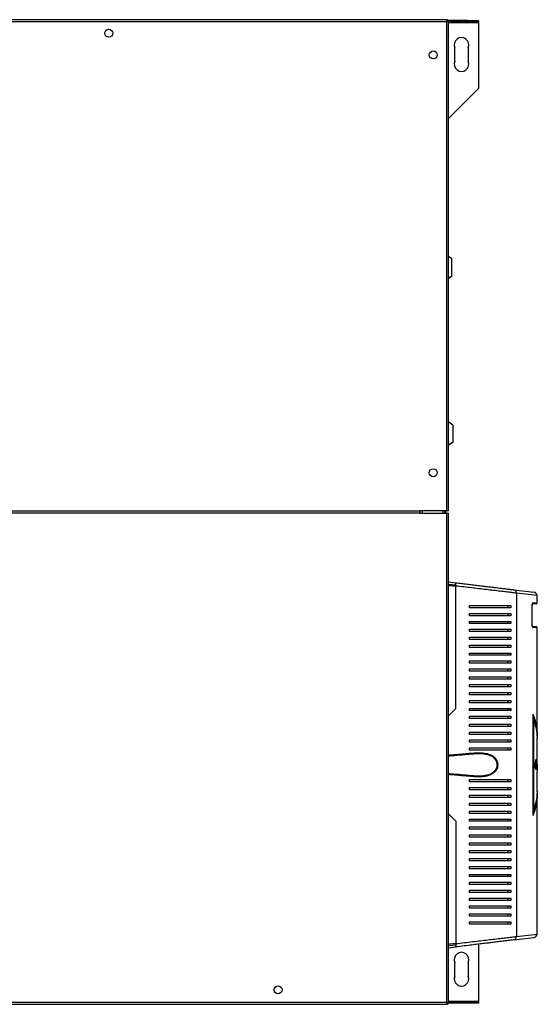
# Model space of a CAD drawing. Units: millimetres. Extents: x 308 to 4631, y 355 to 2739.
# Drawn here: x 767 to 1225, y 1066 to 1938 of the extents above; entities that cross this region are included whole.
import ezdxf

# ---------------------------------------------------------------- set-up
doc = ezdxf.new("R2010")
doc.units = ezdxf.units.MM

msp = doc.modelspace()

# ---------------------------------------------------------------- linework, layer by layer
at = {"color": 7, "linetype": 'Continuous', "lineweight": 25}
for p, q in [((1145.8, 1937.74), (545.72, 1937.74)), ((546.51, 1936.14), (1145.01, 1936.14)), ((1145.01, 1936.14), (1145.01, 1502.94)), ((1145.8, 1936.94), (1145.8, 1937.74)), ((1163.26, 1936.94), (1145.8, 1936.94)), ((1145.81, 1936.93), (1146.61, 1936.93)), ((1146.61, 1502.94), (1146.61, 1936.93)), ((1146.61, 1935.94), (1163.26, 1935.94)), ((1147.76, 1935.75), (1146.61, 1935.75)), ((1147.76, 1935.94), (1147.76, 1935.75)), ((1148.76, 1935.75), (1148.76, 1935.94)), ((1158.76, 1935.75), (1148.76, 1935.75)), ((1158.76, 1935.94), (1158.76, 1935.75)), ((1159.76, 1935.75), (1159.76, 1935.94)), ((1169.76, 1935.75), (1159.76, 1935.75)), ((1163.26, 1935.94), (1163.26, 1936.94)), ((1163.26, 1936.94), (1173.26, 1936.94)), ((1173.26, 1935.94), (1163.26, 1935.94)), ((1169.76, 1935.94), (1169.76, 1935.75)), ((1173.26, 1936.94), (1173.26, 1935.94)), ((1173.26, 1935.14), (1173.26, 1935.94)), ((1173.26, 1935.14), (1173.26, 1876.94)), ((1152.26, 1900.94), (1152.26, 1912.94)), ((1164.26, 1912.94), (1164.26, 1900.94)), ((1173.26, 1876.94), (1146.61, 1850.29)), ((1149.66, 1725.87), (1146.61, 1728.03)), ((1149.66, 1711.07), (1149.66, 1725.87)), ((1146.61, 1708.92), (1149.66, 1711.07)), ((1149.66, 1710.51), (1146.61, 1708.35)), ((1149.66, 1711.07), (1149.66, 1710.51)), ((1146.61, 1581.23), (1146.93, 1581.23)), ((1150.46, 1578.73), (1146.93, 1581.23)), ((1150.46, 1578.73), (1150.46, 1563.93)), ((1146.93, 1561.43), (1146.61, 1561.43)), ((1146.93, 1560.87), (1146.61, 1560.87)), ((1146.93, 1561.43), (1150.46, 1563.93)), ((1150.46, 1563.37), (1146.93, 1560.87)), ((1146.93, 1560.87), (1146.93, 1561.43)), ((1150.46, 1563.93), (1150.46, 1563.37)), ((570.31, 1502.94), (1121.21, 1502.94)), ((1121.21, 1500.69), (570.31, 1500.69)), ((1145.01, 1502.94), (1121.21, 1502.94)), ((1121.21, 1502.94), (1121.21, 1501.82)), ((1121.21, 1501.82), (1121.21, 1500.69)), ((1121.21, 1500.69), (1145.01, 1500.69)), ((1123.46, 1502.94), (1123.46, 1500.69)), ((1143.26, 1502.94), (1143.26, 1500.69)), ((1144.26, 1502.94), (1144.26, 1500.69)), ((1146.61, 1502.94), (1145.01, 1502.94)), ((1145.01, 1500.69), (1146.61, 1500.69)), ((1145.01, 1500.69), (1145.01, 1067.49)), ((1146.61, 1066.7), (1146.61, 1500.69)), ((1146.61, 1440.03), (1153.26, 1439.22)), ((1146.61, 1438.02), (1153.26, 1437.21)), ((1153.26, 1327.94), (1153.26, 1436.25)), ((1204.6, 1432.96), (1222.62, 1430.76)), ((1206.85, 1429.98), (1206.85, 1125.9)), ((1225.26, 1421.44), (1225.26, 1427.78)), ((1165.26, 1416.94), (1165.26, 1418.94)), ((1199.26, 1418.94), (1199.26, 1416.94)), ((1201.84, 1418.94), (1201.84, 1416.94)), ((1220.91, 1401.44), (1220.91, 1419.44)), ((1220.94, 1401.44), (1220.94, 1419.44)), ((1224.26, 1420.44), (1221.09, 1420.44)), ((1165.26, 1409.94), (1165.26, 1411.94)), ((1165.26, 1402.94), (1165.26, 1404.94)), ((1199.26, 1411.94), (1199.26, 1409.94)), ((1199.26, 1404.94), (1199.26, 1402.94)), ((1201.84, 1411.94), (1201.84, 1409.94)), ((1201.84, 1404.94), (1201.84, 1402.94)), ((1165.26, 1395.94), (1165.26, 1397.94)), ((1199.26, 1397.94), (1199.26, 1395.94)), ((1201.84, 1397.94), (1201.84, 1395.94)), ((1221.14, 1400.44), (1224.26, 1400.44)), ((1225.26, 1304.14), (1225.26, 1399.44)), ((1165.26, 1388.94), (1165.26, 1390.94)), ((1199.26, 1390.94), (1199.26, 1388.94)), ((1201.84, 1390.94), (1201.84, 1388.94)), ((1165.26, 1381.94), (1165.26, 1383.94)), ((1199.26, 1383.94), (1199.26, 1381.94)), ((1201.84, 1383.94), (1201.84, 1381.94)), ((1165.26, 1374.94), (1165.26, 1376.94)), ((1165.26, 1367.94), (1165.26, 1369.94)), ((1199.26, 1376.94), (1199.26, 1374.94)), ((1199.26, 1369.94), (1199.26, 1367.94)), ((1201.84, 1376.94), (1201.84, 1374.94)), ((1201.84, 1369.94), (1201.84, 1367.94)), ((1165.26, 1360.94), (1165.26, 1362.94)), ((1199.26, 1362.94), (1199.26, 1360.94)), ((1201.84, 1362.94), (1201.84, 1360.94)), ((1165.26, 1353.94), (1165.26, 1355.94)), ((1199.26, 1355.94), (1199.26, 1353.94)), ((1201.84, 1355.94), (1201.84, 1353.94)), ((1165.26, 1346.94), (1165.26, 1348.94)), ((1199.26, 1348.94), (1199.26, 1346.94)), ((1201.84, 1348.94), (1201.84, 1346.94)), ((1165.26, 1339.94), (1165.26, 1341.94)), ((1165.26, 1332.94), (1165.26, 1334.94)), ((1199.26, 1341.94), (1199.26, 1339.94)), ((1199.26, 1334.94), (1199.26, 1332.94)), ((1201.84, 1341.94), (1201.84, 1339.94)), ((1201.84, 1334.94), (1201.84, 1332.94)), ((1153.26, 1327.94), (1146.61, 1321.29)), ((1165.26, 1325.94), (1165.26, 1327.94)), ((1199.26, 1327.94), (1199.26, 1325.94)), ((1201.84, 1327.94), (1201.84, 1325.94)), ((1165.26, 1318.94), (1165.26, 1320.94)), ((1199.26, 1320.94), (1199.26, 1318.94)), ((1201.84, 1320.94), (1201.84, 1318.94)), ((1221.44, 1322.94), (1221.44, 1232.94)), ((1222.12, 1317.74), (1221.44, 1317.74)), ((1222.12, 1317.74), (1222.12, 1238.14)), ((1165.26, 1311.94), (1165.26, 1313.94)), ((1199.26, 1313.94), (1199.26, 1311.94)), ((1201.84, 1313.94), (1201.84, 1311.94)), ((1165.26, 1304.94), (1165.26, 1306.94)), ((1165.26, 1297.94), (1165.26, 1299.94)), ((1199.26, 1306.94), (1199.26, 1304.94)), ((1199.26, 1299.94), (1199.26, 1297.94)), ((1201.84, 1306.94), (1201.84, 1304.94)), ((1201.84, 1299.94), (1201.84, 1297.94)), ((1225.26, 1284.26), (1225.26, 1300.67)), ((1165.26, 1290.94), (1165.26, 1292.94)), ((1199.26, 1292.94), (1199.26, 1290.94)), ((1201.84, 1292.94), (1201.84, 1290.94)), ((1223.07, 1276.36), (1224.33, 1282.96)), ((1224.33, 1282.96), (1224.33, 1279.78)), ((1224.94, 1281.7), (1225.03, 1278.39)), ((1224.5, 1273.39), (1223.07, 1276.36)), ((1223.41, 1276.09), (1223.43, 1275.61)), ((1224.41, 1276.09), (1223.41, 1276.09)), ((1224.33, 1279.78), (1223.72, 1279.78)), ((1224.26, 1278.39), (1224.26, 1279.78)), ((1225.26, 1278.39), (1224.26, 1278.39)), ((1224.41, 1276.09), (1224.5, 1273.39)), ((1225.26, 1278.39), (1225.11, 1265.75)), ((1165.26, 1262.94), (1165.26, 1264.94)), ((1199.26, 1264.94), (1199.26, 1262.94)), ((1201.84, 1264.94), (1201.84, 1262.94)), ((1225.26, 1255.21), (1225.26, 1267.66)), ((1165.26, 1255.94), (1165.26, 1257.94)), ((1199.26, 1257.94), (1199.26, 1255.94)), ((1201.84, 1257.94), (1201.84, 1255.94)), ((1165.26, 1248.94), (1165.26, 1250.94)), ((1199.26, 1250.94), (1199.26, 1248.94)), ((1201.84, 1250.94), (1201.84, 1248.94)), ((1225.26, 1128.1), (1225.26, 1251.74)), ((1165.26, 1241.94), (1165.26, 1243.94)), ((1199.26, 1243.94), (1199.26, 1241.94)), ((1201.84, 1243.94), (1201.84, 1241.94)), ((1222.12, 1238.14), (1221.44, 1238.14)), ((1153.26, 1227.94), (1146.61, 1234.59)), ((1165.26, 1234.94), (1165.26, 1236.94)), ((1165.26, 1227.94), (1165.26, 1229.94)), ((1199.26, 1236.94), (1199.26, 1234.94)), ((1199.26, 1229.94), (1199.26, 1227.94)), ((1201.84, 1236.94), (1201.84, 1234.94)), ((1201.84, 1229.94), (1201.84, 1227.94)), ((1153.26, 1227.94), (1153.26, 1119.64)), ((1165.26, 1220.94), (1165.26, 1222.94)), ((1199.26, 1222.94), (1199.26, 1220.94)), ((1201.84, 1222.94), (1201.84, 1220.94)), ((1165.26, 1213.94), (1165.26, 1215.94)), ((1199.26, 1215.94), (1199.26, 1213.94)), ((1201.84, 1215.94), (1201.84, 1213.94)), ((1165.26, 1206.94), (1165.26, 1208.94)), ((1199.26, 1208.94), (1199.26, 1206.94)), ((1201.84, 1208.94), (1201.84, 1206.94)), ((1165.26, 1199.94), (1165.26, 1201.94)), ((1165.26, 1192.94), (1165.26, 1194.94)), ((1199.26, 1201.94), (1199.26, 1199.94)), ((1199.26, 1194.94), (1199.26, 1192.94)), ((1201.84, 1201.94), (1201.84, 1199.94)), ((1201.84, 1194.94), (1201.84, 1192.94)), ((1165.26, 1185.94), (1165.26, 1187.94)), ((1199.26, 1187.94), (1199.26, 1185.94)), ((1201.84, 1187.94), (1201.84, 1185.94)), ((1165.26, 1178.94), (1165.26, 1180.94)), ((1199.26, 1180.94), (1199.26, 1178.94)), ((1201.84, 1180.94), (1201.84, 1178.94)), ((1165.26, 1171.94), (1165.26, 1173.94)), ((1199.26, 1173.94), (1199.26, 1171.94)), ((1201.84, 1173.94), (1201.84, 1171.94)), ((1165.26, 1164.94), (1165.26, 1166.94)), ((1165.26, 1157.94), (1165.26, 1159.94)), ((1199.26, 1166.94), (1199.26, 1164.94)), ((1199.26, 1159.94), (1199.26, 1157.94)), ((1201.84, 1166.94), (1201.84, 1164.94)), ((1201.84, 1159.94), (1201.84, 1157.94)), ((1165.26, 1150.94), (1165.26, 1152.94)), ((1199.26, 1152.94), (1199.26, 1150.94)), ((1201.84, 1152.94), (1201.84, 1150.94)), ((1165.26, 1143.94), (1165.26, 1145.94)), ((1199.26, 1145.94), (1199.26, 1143.94)), ((1201.84, 1145.94), (1201.84, 1143.94)), ((1165.26, 1136.94), (1165.26, 1138.94)), ((1199.26, 1138.94), (1199.26, 1136.94)), ((1201.84, 1138.94), (1201.84, 1136.94)), ((1204.6, 1122.92), (1222.62, 1125.12)), ((1146.61, 1117.86), (1153.26, 1118.68)), ((1146.61, 1115.85), (1153.26, 1116.66)), ((1173.26, 1119.1), (1173.26, 1068.74)), ((1152.26, 1090.94), (1152.26, 1102.94)), ((1164.26, 1102.94), (1164.26, 1090.94)), ((545.72, 1065.89), (1145.8, 1065.89)), ((1145.01, 1067.49), (546.51, 1067.49)), ((1145.72, 1066.94), (1145.4, 1066.94)), ((1145.8, 1066.69), (1145.8, 1065.89)), ((1145.81, 1066.7), (1146.61, 1066.7)), ((1146.61, 1068.13), (1147.76, 1068.13)), ((1163.26, 1067.94), (1146.61, 1067.94)), ((1163.26, 1066.94), (1146.61, 1066.94)), ((1147.76, 1068.13), (1147.76, 1067.94)), ((1148.76, 1068.13), (1158.76, 1068.13)), ((1148.76, 1067.94), (1148.76, 1068.13)), ((1158.76, 1068.13), (1158.76, 1067.94)), ((1159.76, 1068.13), (1169.76, 1068.13)), ((1159.76, 1067.94), (1159.76, 1068.13)), ((1163.26, 1066.94), (1163.26, 1067.94)), ((1163.26, 1067.94), (1173.26, 1067.94)), ((1173.26, 1066.94), (1163.26, 1066.94)), ((1169.76, 1068.13), (1169.76, 1067.94)), ((1173.26, 1067.94), (1173.26, 1068.74)), ((1173.26, 1067.94), (1173.26, 1066.94))]:
    msp.add_line(p, q, dxfattribs=at)
at = {"color": 8, "linetype": 'Continuous', "lineweight": 25}
for p, q in [((1146.61, 1935.14), (1173.26, 1935.14)), ((1141.66, 1502.94), (1141.66, 1500.69)), ((1225.26, 1427.78), (1206.85, 1429.98)), ((1221.4, 1421.44), (1225.26, 1421.44)), ((1220.94, 1419.44), (1220.91, 1419.44)), ((1220.94, 1401.44), (1220.91, 1401.44)), ((1225.26, 1399.44), (1221.4, 1399.44)), ((1206.85, 1125.9), (1225.26, 1128.1)), ((1146.61, 1068.74), (1173.26, 1068.74))]:
    msp.add_line(p, q, dxfattribs=at)
at = {"color": 7, "linetype": 'Continuous', "lineweight": 25, "flags": 128}
for points in [[(1167.73, 1287.41), (1167.79, 1287.43), (1167.85, 1287.49), (1167.9, 1287.58), (1167.94, 1287.71), (1167.97, 1287.86), (1167.98, 1288.03), (1167.99, 1288.21), (1167.98, 1288.4)], [(1167.73, 1268.48), (1167.79, 1268.45), (1167.85, 1268.39), (1167.9, 1268.3), (1167.94, 1268.17), (1167.97, 1268.02), (1167.98, 1267.85), (1167.99, 1267.67), (1167.98, 1267.48)]]:
    msp.add_lwpolyline(points, dxfattribs=at)
at = {"color": 7, "linetype": 'Continuous', "lineweight": 25}
for centre in [(845.76, 1925.74), (1133.26, 1906.54), (1133.26, 1536.54), (995.76, 1078.74)]:
    msp.add_circle(centre, 3.5, dxfattribs=at)
for centre, radius, start, end in [((1158.26, 1915.44), 6.5, 337.38014, 202.61986), ((1158.26, 1898.44), 6.5, 157.38014, 22.61986), ((1222.26, 1427.78), 3, 0.34408, 83.04704), ((1224.26, 1421.44), 1, 270, 0), ((1224.26, 1399.44), 1, 0, 90), ((1222.26, 1128.1), 3, 276.95296, 359.5317), ((1158.26, 1105.44), 6.5, 337.38014, 202.61986), ((1158.26, 1088.44), 6.5, 157.38014, 22.61986)]:
    msp.add_arc(centre, radius, start, end, dxfattribs=at)
at = {"color": 8, "linetype": 'Continuous', "lineweight": 25}
for centre, start, end in [((1220.39, 1421.44), 313.21152, 0.21284), ((1220.39, 1399.44), 359.82158, 46.35033)]:
    msp.add_arc(centre, 1.01, start, end, dxfattribs=at)
at = {"color": 7, "linetype": 'Continuous', "lineweight": 25}
for points, knots in [([(1145.8, 1937.74), (1145.74, 1937.72), (1145.62, 1937.68), (1145.45, 1937.38), (1145.27, 1936.94), (1145.12, 1936.49), (1145.04, 1936.22), (1145.01, 1936.14)], [0, 0, 0, 0, 0.225082, 0.450204, 0.675326, 0.900447, 1, 1, 1, 1]), ([(1145.8, 1936.94), (1145.73, 1936.93), (1145.59, 1936.9), (1145.38, 1936.69), (1145.19, 1936.43), (1145.07, 1936.23), (1145.01, 1936.14)], [0, 0, 0, 0, 0.275348, 0.529406, 0.783407, 1, 1, 1, 1]), ([(1145.01, 1936.14), (1145.2, 1936.2), (1145.58, 1936.32), (1146.07, 1936.5), (1146.44, 1936.67), (1146.59, 1936.82), (1146.61, 1936.9), (1146.61, 1936.93)], [0, 0, 0, 0, 0.225082, 0.450204, 0.675326, 0.900447, 1, 1, 1, 1]), ([(1145.01, 1936.14), (1145.13, 1936.21), (1145.35, 1936.35), (1145.62, 1936.56), (1145.78, 1936.75), (1145.8, 1936.87), (1145.81, 1936.93)], [0, 0, 0, 0, 0.275348, 0.529406, 0.783407, 1, 1, 1, 1]), ([(1153.26, 1439.22), (1154.93, 1439.02), (1158.27, 1438.61), (1163.21, 1438.01), (1168.1, 1437.41), (1172.92, 1436.82), (1177.62, 1436.25), (1182.2, 1435.69), (1186.61, 1435.15), (1190.81, 1434.64), (1194.73, 1434.16), (1198.37, 1433.72), (1201.75, 1433.31), (1203.65, 1433.08), (1204.6, 1432.96)], [0, 0, 0, 0, 0.079938, 0.160378, 0.24222, 0.324479, 0.40754, 0.490991, 0.575664, 0.660765, 0.744121, 0.827969, 0.913604, 1, 1, 1, 1]), ([(1153.26, 1436.25), (1153.26, 1436.58), (1153.26, 1437.25), (1153.26, 1438.15), (1153.26, 1438.82), (1153.26, 1439.17), (1153.26, 1439.21), (1153.26, 1439.22)], [0, 0, 0, 0, 0.2152973, 0.4306692, 0.6444068, 0.8575018, 1, 1, 1, 1]), ([(1206.85, 1429.98), (1206.85, 1429.98), (1205.61, 1430.12), (1202.83, 1430.45), (1197.93, 1431.02), (1192.49, 1431.65), (1186.61, 1432.34), (1180.37, 1433.07), (1173.87, 1433.84), (1167.16, 1434.62), (1160.31, 1435.43), (1155.61, 1435.97), (1153.26, 1436.25)], [0, 0, 0, 0, 0.000001, 0.113307, 0.227105, 0.340617, 0.452132, 0.563898, 0.675429, 0.783578, 0.891949, 1, 1, 1, 1]), ([(1221.4, 1421.44), (1221.36, 1421.43), (1221.27, 1421.4), (1221.13, 1421.14), (1221.01, 1420.69), (1220.92, 1420.1), (1220.91, 1419.66), (1220.91, 1419.44)], [0, 0, 0, 0, 0.161976, 0.378134, 0.587737, 0.79397, 1, 1, 1, 1]), ([(1165.26, 1418.94), (1167.38, 1418.94), (1171.63, 1418.94), (1177.78, 1418.94), (1183.74, 1418.94), (1189.89, 1418.94), (1196.12, 1418.94), (1199.93, 1418.94), (1201.84, 1418.94)], [0, 0, 0, 0, 0.150122, 0.300259, 0.455069, 0.609874, 0.803524, 1, 1, 1, 1]), ([(1201.84, 1416.94), (1200.39, 1416.94), (1197.5, 1416.94), (1192.48, 1416.94), (1187.04, 1416.94), (1180.7, 1416.94), (1173.48, 1416.94), (1168.01, 1416.94), (1165.26, 1416.94)], [0, 0, 0, 0, 0.150289, 0.300617, 0.456334, 0.612064, 0.804838, 1, 1, 1, 1]), ([(1220.94, 1419.44), (1220.94, 1419.46), (1220.93, 1419.66), (1220.96, 1420.03), (1221.01, 1420.45), (1221.07, 1420.69), (1221.11, 1420.79), (1221.11, 1420.78), (1221.11, 1420.78)], [0, 0, 0, 0, 0.030045, 0.314322, 0.57003, 0.786439, 0.946234, 1, 1, 1, 1]), ([(1165.26, 1411.94), (1167.38, 1411.94), (1171.63, 1411.94), (1177.78, 1411.94), (1183.74, 1411.94), (1189.89, 1411.94), (1196.12, 1411.94), (1199.93, 1411.94), (1201.84, 1411.94)], [0, 0, 0, 0, 0.150122, 0.300259, 0.455069, 0.609874, 0.803524, 1, 1, 1, 1]), ([(1201.84, 1409.94), (1200.39, 1409.94), (1197.5, 1409.94), (1192.48, 1409.94), (1187.04, 1409.94), (1180.7, 1409.94), (1173.48, 1409.94), (1168.01, 1409.94), (1165.26, 1409.94)], [0, 0, 0, 0, 0.150289, 0.300617, 0.456334, 0.612064, 0.804838, 1, 1, 1, 1]), ([(1165.26, 1404.94), (1167.38, 1404.94), (1171.63, 1404.94), (1177.78, 1404.94), (1183.74, 1404.94), (1189.89, 1404.94), (1196.12, 1404.94), (1199.93, 1404.94), (1201.84, 1404.94)], [0, 0, 0, 0, 0.150122, 0.300259, 0.455069, 0.609874, 0.803524, 1, 1, 1, 1]), ([(1201.84, 1402.94), (1200.39, 1402.94), (1197.5, 1402.94), (1192.48, 1402.94), (1187.04, 1402.94), (1180.7, 1402.94), (1173.48, 1402.94), (1168.01, 1402.94), (1165.26, 1402.94)], [0, 0, 0, 0, 0.150289, 0.300617, 0.456334, 0.612064, 0.804838, 1, 1, 1, 1]), ([(1165.26, 1397.94), (1167.38, 1397.94), (1171.63, 1397.94), (1177.78, 1397.94), (1183.74, 1397.94), (1189.89, 1397.94), (1196.12, 1397.94), (1199.93, 1397.94), (1201.84, 1397.94)], [0, 0, 0, 0, 0.150122, 0.300259, 0.455069, 0.609874, 0.803524, 1, 1, 1, 1]), ([(1201.84, 1395.94), (1200.39, 1395.94), (1197.5, 1395.94), (1192.48, 1395.94), (1187.04, 1395.94), (1180.7, 1395.94), (1173.48, 1395.94), (1168.01, 1395.94), (1165.26, 1395.94)], [0, 0, 0, 0, 0.150289, 0.300617, 0.456334, 0.612064, 0.804838, 1, 1, 1, 1]), ([(1220.91, 1401.44), (1220.91, 1401.31), (1220.91, 1400.96), (1220.97, 1400.4), (1221.08, 1399.87), (1221.24, 1399.51), (1221.35, 1399.46), (1221.4, 1399.44)], [0, 0, 0, 0, 0.1202563, 0.3335129, 0.5534424, 0.7765991, 1, 1, 1, 1]), ([(1221.11, 1400.1), (1221.11, 1400.1), (1221.11, 1400.09), (1221.08, 1400.15), (1221.04, 1400.31), (1220.98, 1400.62), (1220.94, 1401.02), (1220.94, 1401.32), (1220.94, 1401.44)], [0, 0, 0, 0, 0.040723, 0.164497, 0.335774, 0.546609, 0.8079, 1, 1, 1, 1]), ([(1165.26, 1390.94), (1167.38, 1390.94), (1171.63, 1390.94), (1177.78, 1390.94), (1183.74, 1390.94), (1189.89, 1390.94), (1196.12, 1390.94), (1199.93, 1390.94), (1201.84, 1390.94)], [0, 0, 0, 0, 0.150122, 0.300259, 0.455069, 0.609874, 0.803524, 1, 1, 1, 1]), ([(1201.84, 1388.94), (1200.39, 1388.94), (1197.5, 1388.94), (1192.48, 1388.94), (1187.04, 1388.94), (1180.7, 1388.94), (1173.48, 1388.94), (1168.01, 1388.94), (1165.26, 1388.94)], [0, 0, 0, 0, 0.150289, 0.3006168, 0.4563343, 0.6120639, 0.8048383, 1, 1, 1, 1]), ([(1165.26, 1383.94), (1167.38, 1383.94), (1171.63, 1383.94), (1177.78, 1383.94), (1183.74, 1383.94), (1189.89, 1383.94), (1196.12, 1383.94), (1199.93, 1383.94), (1201.84, 1383.94)], [0, 0, 0, 0, 0.150122, 0.300259, 0.455069, 0.609874, 0.803524, 1, 1, 1, 1]), ([(1201.84, 1381.94), (1200.39, 1381.94), (1197.5, 1381.94), (1192.48, 1381.94), (1187.04, 1381.94), (1180.7, 1381.94), (1173.48, 1381.94), (1168.01, 1381.94), (1165.26, 1381.94)], [0, 0, 0, 0, 0.150289, 0.300617, 0.456334, 0.612064, 0.804838, 1, 1, 1, 1]), ([(1165.26, 1376.94), (1167.38, 1376.94), (1171.63, 1376.94), (1177.78, 1376.94), (1183.74, 1376.94), (1189.89, 1376.94), (1196.12, 1376.94), (1199.93, 1376.94), (1201.84, 1376.94)], [0, 0, 0, 0, 0.150122, 0.300259, 0.455069, 0.609874, 0.803524, 1, 1, 1, 1]), ([(1201.84, 1374.94), (1200.39, 1374.94), (1197.5, 1374.94), (1192.48, 1374.94), (1187.04, 1374.94), (1180.7, 1374.94), (1173.48, 1374.94), (1168.01, 1374.94), (1165.26, 1374.94)], [0, 0, 0, 0, 0.150289, 0.300617, 0.456334, 0.612064, 0.804838, 1, 1, 1, 1]), ([(1165.26, 1369.94), (1167.38, 1369.94), (1171.63, 1369.94), (1177.78, 1369.94), (1183.74, 1369.94), (1189.89, 1369.94), (1196.12, 1369.94), (1199.93, 1369.94), (1201.84, 1369.94)], [0, 0, 0, 0, 0.150122, 0.300259, 0.455069, 0.609874, 0.803524, 1, 1, 1, 1]), ([(1201.84, 1367.94), (1200.39, 1367.94), (1197.5, 1367.94), (1192.48, 1367.94), (1187.04, 1367.94), (1180.7, 1367.94), (1173.48, 1367.94), (1168.01, 1367.94), (1165.26, 1367.94)], [0, 0, 0, 0, 0.150289, 0.300617, 0.456334, 0.612064, 0.804838, 1, 1, 1, 1]), ([(1165.26, 1362.94), (1167.38, 1362.94), (1171.63, 1362.94), (1177.78, 1362.94), (1183.74, 1362.94), (1189.89, 1362.94), (1196.12, 1362.94), (1199.93, 1362.94), (1201.84, 1362.94)], [0, 0, 0, 0, 0.150122, 0.300259, 0.455069, 0.609874, 0.803524, 1, 1, 1, 1]), ([(1201.84, 1360.94), (1200.39, 1360.94), (1197.5, 1360.94), (1192.48, 1360.94), (1187.04, 1360.94), (1180.7, 1360.94), (1173.48, 1360.94), (1168.01, 1360.94), (1165.26, 1360.94)], [0, 0, 0, 0, 0.150289, 0.3006168, 0.4563343, 0.6120639, 0.8048383, 1, 1, 1, 1]), ([(1165.26, 1355.94), (1167.38, 1355.94), (1171.63, 1355.94), (1177.78, 1355.94), (1183.74, 1355.94), (1189.89, 1355.94), (1196.12, 1355.94), (1199.93, 1355.94), (1201.84, 1355.94)], [0, 0, 0, 0, 0.150122, 0.300259, 0.455069, 0.609874, 0.803524, 1, 1, 1, 1]), ([(1201.84, 1353.94), (1200.39, 1353.94), (1197.5, 1353.94), (1192.48, 1353.94), (1187.04, 1353.94), (1180.7, 1353.94), (1173.48, 1353.94), (1168.01, 1353.94), (1165.26, 1353.94)], [0, 0, 0, 0, 0.150289, 0.300617, 0.456334, 0.612064, 0.804838, 1, 1, 1, 1]), ([(1165.26, 1348.94), (1167.38, 1348.94), (1171.63, 1348.94), (1177.78, 1348.94), (1183.74, 1348.94), (1189.89, 1348.94), (1196.12, 1348.94), (1199.93, 1348.94), (1201.84, 1348.94)], [0, 0, 0, 0, 0.150122, 0.300259, 0.455069, 0.609874, 0.803524, 1, 1, 1, 1]), ([(1201.84, 1346.94), (1200.39, 1346.94), (1197.5, 1346.94), (1192.48, 1346.94), (1187.04, 1346.94), (1180.7, 1346.94), (1173.48, 1346.94), (1168.01, 1346.94), (1165.26, 1346.94)], [0, 0, 0, 0, 0.150289, 0.300617, 0.456334, 0.612064, 0.804838, 1, 1, 1, 1]), ([(1165.26, 1341.94), (1167.38, 1341.94), (1171.63, 1341.94), (1177.78, 1341.94), (1183.74, 1341.94), (1189.89, 1341.94), (1196.12, 1341.94), (1199.93, 1341.94), (1201.84, 1341.94)], [0, 0, 0, 0, 0.150122, 0.300259, 0.455069, 0.609874, 0.803524, 1, 1, 1, 1]), ([(1201.84, 1339.94), (1200.39, 1339.94), (1197.5, 1339.94), (1192.48, 1339.94), (1187.04, 1339.94), (1180.7, 1339.94), (1173.48, 1339.94), (1168.01, 1339.94), (1165.26, 1339.94)], [0, 0, 0, 0, 0.150289, 0.300617, 0.456334, 0.612064, 0.804838, 1, 1, 1, 1]), ([(1165.26, 1334.94), (1167.38, 1334.94), (1171.63, 1334.94), (1177.78, 1334.94), (1183.74, 1334.94), (1189.89, 1334.94), (1196.12, 1334.94), (1199.93, 1334.94), (1201.84, 1334.94)], [0, 0, 0, 0, 0.150122, 0.300259, 0.455069, 0.609874, 0.803524, 1, 1, 1, 1]), ([(1201.84, 1332.94), (1200.39, 1332.94), (1197.5, 1332.94), (1192.48, 1332.94), (1187.04, 1332.94), (1180.7, 1332.94), (1173.48, 1332.94), (1168.01, 1332.94), (1165.26, 1332.94)], [0, 0, 0, 0, 0.150289, 0.3006168, 0.4563343, 0.6120639, 0.8048383, 1, 1, 1, 1]), ([(1165.26, 1327.94), (1167.38, 1327.94), (1171.63, 1327.94), (1177.78, 1327.94), (1183.74, 1327.94), (1189.89, 1327.94), (1196.12, 1327.94), (1199.93, 1327.94), (1201.84, 1327.94)], [0, 0, 0, 0, 0.150122, 0.300259, 0.455069, 0.609874, 0.803524, 1, 1, 1, 1]), ([(1201.84, 1325.94), (1200.39, 1325.94), (1197.5, 1325.94), (1192.48, 1325.94), (1187.04, 1325.94), (1180.7, 1325.94), (1173.48, 1325.94), (1168.01, 1325.94), (1165.26, 1325.94)], [0, 0, 0, 0, 0.150289, 0.300617, 0.456334, 0.612064, 0.804838, 1, 1, 1, 1]), ([(1165.26, 1320.94), (1167.38, 1320.94), (1171.63, 1320.94), (1177.78, 1320.94), (1183.74, 1320.94), (1189.89, 1320.94), (1196.12, 1320.94), (1199.93, 1320.94), (1201.84, 1320.94)], [0, 0, 0, 0, 0.150122, 0.300259, 0.455069, 0.609874, 0.803524, 1, 1, 1, 1]), ([(1201.84, 1318.94), (1200.39, 1318.94), (1197.5, 1318.94), (1192.48, 1318.94), (1187.04, 1318.94), (1180.7, 1318.94), (1173.48, 1318.94), (1168.01, 1318.94), (1165.26, 1318.94)], [0, 0, 0, 0, 0.150289, 0.3006168, 0.4563343, 0.6120639, 0.8048383, 1, 1, 1, 1]), ([(1221.44, 1322.94), (1221.85, 1321.91), (1222.67, 1319.8), (1223.63, 1316.63), (1224.39, 1313.39), (1224.92, 1310.15), (1225.22, 1306.86), (1225.31, 1303.83), (1225.19, 1301.88), (1225.14, 1301.04)], [0, 0, 0, 0, 0.143523, 0.291805, 0.437587, 0.587798, 0.734402, 0.886256, 1, 1, 1, 1]), ([(1221.44, 1319.89), (1222.02, 1318.44), (1222.69, 1316.77), (1222.95, 1315.08), (1222.98, 1314.86)], [0, 0, 0, 0, 0.870705, 1, 1, 1, 1]), ([(1222.12, 1317.74), (1222.83, 1315.56), (1224.26, 1311.17), (1225.2, 1305.45), (1225.16, 1301.95), (1225.14, 1300.67)], [0, 0, 0, 0, 0.387198, 0.777834, 1, 1, 1, 1]), ([(1165.26, 1313.94), (1167.38, 1313.94), (1171.63, 1313.94), (1177.78, 1313.94), (1183.74, 1313.94), (1189.89, 1313.94), (1196.12, 1313.94), (1199.93, 1313.94), (1201.84, 1313.94)], [0, 0, 0, 0, 0.150122, 0.300259, 0.455069, 0.609874, 0.803524, 1, 1, 1, 1]), ([(1201.84, 1311.94), (1200.39, 1311.94), (1197.5, 1311.94), (1192.48, 1311.94), (1187.04, 1311.94), (1180.7, 1311.94), (1173.48, 1311.94), (1168.01, 1311.94), (1165.26, 1311.94)], [0, 0, 0, 0, 0.150289, 0.300617, 0.456334, 0.612064, 0.804838, 1, 1, 1, 1]), ([(1165.26, 1306.94), (1167.38, 1306.94), (1171.63, 1306.94), (1177.78, 1306.94), (1183.74, 1306.94), (1189.89, 1306.94), (1196.12, 1306.94), (1199.93, 1306.94), (1201.84, 1306.94)], [0, 0, 0, 0, 0.150122, 0.300259, 0.455069, 0.609874, 0.803524, 1, 1, 1, 1]), ([(1201.84, 1304.94), (1200.39, 1304.94), (1197.5, 1304.94), (1192.48, 1304.94), (1187.04, 1304.94), (1180.7, 1304.94), (1173.48, 1304.94), (1168.01, 1304.94), (1165.26, 1304.94)], [0, 0, 0, 0, 0.150289, 0.300617, 0.456334, 0.612064, 0.804838, 1, 1, 1, 1]), ([(1165.26, 1299.94), (1167.38, 1299.94), (1171.63, 1299.94), (1177.78, 1299.94), (1183.74, 1299.94), (1189.89, 1299.94), (1196.12, 1299.94), (1199.93, 1299.94), (1201.84, 1299.94)], [0, 0, 0, 0, 0.150122, 0.300259, 0.455069, 0.609874, 0.803524, 1, 1, 1, 1]), ([(1201.84, 1297.94), (1200.39, 1297.94), (1197.5, 1297.94), (1192.48, 1297.94), (1187.04, 1297.94), (1180.7, 1297.94), (1173.48, 1297.94), (1168.01, 1297.94), (1165.26, 1297.94)], [0, 0, 0, 0, 0.150289, 0.300617, 0.456334, 0.612064, 0.804838, 1, 1, 1, 1]), ([(1165.26, 1292.94), (1167.38, 1292.94), (1171.63, 1292.94), (1177.78, 1292.94), (1183.74, 1292.94), (1189.89, 1292.94), (1196.12, 1292.94), (1199.93, 1292.94), (1201.84, 1292.94)], [0, 0, 0, 0, 0.150122, 0.300259, 0.455069, 0.609874, 0.803524, 1, 1, 1, 1]), ([(1201.84, 1290.94), (1200.39, 1290.94), (1197.5, 1290.94), (1192.48, 1290.94), (1187.04, 1290.94), (1180.7, 1290.94), (1173.48, 1290.94), (1168.01, 1290.94), (1165.26, 1290.94)], [0, 0, 0, 0, 0.150289, 0.300617, 0.456334, 0.612064, 0.804838, 1, 1, 1, 1]), ([(1167.73, 1287.41), (1166.01, 1287.26), (1162.56, 1286.95), (1157.21, 1286.49), (1151.88, 1286.02), (1148.31, 1285.71), (1146.61, 1285.56)], [0, 0, 0, 0, 0.25171, 0.504898, 0.763415, 1, 1, 1, 1]), ([(1167.73, 1268.48), (1169.42, 1268.36), (1172.82, 1268.11), (1177.25, 1268.28), (1181.07, 1268.92), (1183.79, 1269.82), (1185.92, 1270.99), (1187.65, 1272.37), (1189.06, 1274.22), (1189.88, 1276.56), (1189.96, 1278.89), (1189.47, 1280.54), (1188.69, 1282.14), (1187.59, 1283.57), (1185.77, 1285), (1183.16, 1286.36), (1179.19, 1287.42), (1173.8, 1287.82), (1169.77, 1287.54), (1167.73, 1287.41)], [0, 0, 0, 0, 0.09135, 0.18379, 0.247376, 0.312175, 0.349728, 0.388115, 0.43928, 0.475973, 0.516059, 0.5549, 0.563576, 0.61135, 0.653233, 0.69647, 0.781878, 0.889671, 1, 1, 1, 1]), ([(1167.98, 1288.4), (1170.03, 1288.54), (1174.13, 1288.81), (1179.6, 1288.32), (1183.62, 1287.13), (1186.25, 1285.64), (1188.11, 1284.07), (1189.55, 1282.03), (1190.19, 1280.15), (1190.47, 1278.33), (1190.42, 1276.44), (1189.59, 1273.91), (1188.18, 1271.9), (1186.42, 1270.37), (1184.28, 1269.1), (1181.52, 1268.08), (1177.67, 1267.36), (1173.16, 1267.12), (1169.71, 1267.36), (1167.98, 1267.48)], [0, 0, 0, 0, 0.107465, 0.214658, 0.299569, 0.342464, 0.385246, 0.434078, 0.473598, 0.483293, 0.525007, 0.562973, 0.615289, 0.653496, 0.691778, 0.755463, 0.819292, 0.909589, 1, 1, 1, 1]), ([(1224.33, 1279.78), (1224.49, 1280.19), (1224.8, 1281.02), (1225.1, 1282.3), (1225.26, 1283.38), (1225.24, 1284.05), (1225.24, 1284.26)], [0, 0, 0, 0, 0.278208, 0.554548, 0.860928, 1, 1, 1, 1]), ([(1223.41, 1276.09), (1223.51, 1276.24), (1223.72, 1276.55), (1223.94, 1277), (1224.11, 1277.45), (1224.23, 1277.92), (1224.25, 1278.23), (1224.26, 1278.39)], [0, 0, 0, 0, 0.198141, 0.396219, 0.594007, 0.790057, 1, 1, 1, 1]), ([(1224.41, 1276.09), (1224.65, 1276.47), (1225.13, 1277.24), (1225.22, 1278), (1225.26, 1278.39)], [0, 0, 0, 0, 0.4999824, 1, 1, 1, 1]), ([(1146.61, 1270.32), (1148.24, 1270.18), (1151.7, 1269.88), (1156.96, 1269.42), (1162.4, 1268.94), (1165.95, 1268.63), (1167.73, 1268.48)], [0, 0, 0, 0, 0.226796, 0.479979, 0.739142, 1, 1, 1, 1]), ([(1165.26, 1264.94), (1167.38, 1264.94), (1171.63, 1264.94), (1177.78, 1264.94), (1183.74, 1264.94), (1189.89, 1264.94), (1196.12, 1264.94), (1199.93, 1264.94), (1201.84, 1264.94)], [0, 0, 0, 0, 0.150122, 0.300259, 0.455069, 0.609874, 0.803524, 1, 1, 1, 1]), ([(1225.11, 1265.75), (1225.27, 1266.82), (1225.44, 1267.94), (1225.17, 1269.06), (1225.15, 1269.12)], [0, 0, 0, 0, 0.947382, 1, 1, 1, 1]), ([(1201.84, 1262.94), (1200.39, 1262.94), (1197.5, 1262.94), (1192.48, 1262.94), (1187.04, 1262.94), (1180.7, 1262.94), (1173.48, 1262.94), (1168.01, 1262.94), (1165.26, 1262.94)], [0, 0, 0, 0, 0.150289, 0.300617, 0.456334, 0.612064, 0.804838, 1, 1, 1, 1]), ([(1165.26, 1257.94), (1167.38, 1257.94), (1171.63, 1257.94), (1177.78, 1257.94), (1183.74, 1257.94), (1189.89, 1257.94), (1196.12, 1257.94), (1199.93, 1257.94), (1201.84, 1257.94)], [0, 0, 0, 0, 0.150122, 0.300259, 0.455069, 0.609874, 0.803524, 1, 1, 1, 1]), ([(1201.84, 1255.94), (1200.39, 1255.94), (1197.5, 1255.94), (1192.48, 1255.94), (1187.04, 1255.94), (1180.7, 1255.94), (1173.48, 1255.94), (1168.01, 1255.94), (1165.26, 1255.94)], [0, 0, 0, 0, 0.150289, 0.300617, 0.456334, 0.612064, 0.804838, 1, 1, 1, 1]), ([(1165.26, 1250.94), (1167.38, 1250.94), (1171.63, 1250.94), (1177.78, 1250.94), (1183.74, 1250.94), (1189.89, 1250.94), (1196.12, 1250.94), (1199.93, 1250.94), (1201.84, 1250.94)], [0, 0, 0, 0, 0.150122, 0.300259, 0.455069, 0.609874, 0.803524, 1, 1, 1, 1]), ([(1201.84, 1248.94), (1200.39, 1248.94), (1197.5, 1248.94), (1192.48, 1248.94), (1187.04, 1248.94), (1180.7, 1248.94), (1173.48, 1248.94), (1168.01, 1248.94), (1165.26, 1248.94)], [0, 0, 0, 0, 0.150289, 0.300617, 0.456334, 0.612064, 0.804838, 1, 1, 1, 1]), ([(1225.14, 1254.84), (1225.19, 1254), (1225.31, 1252.05), (1225.21, 1248.98), (1224.91, 1245.69), (1224.38, 1242.46), (1223.63, 1239.26), (1222.67, 1236.08), (1221.85, 1233.98), (1221.44, 1232.94)], [0, 0, 0, 0, 0.113736, 0.266331, 0.417348, 0.562408, 0.708192, 0.856475, 1, 1, 1, 1]), ([(1225.14, 1255.21), (1225.16, 1253.94), (1225.2, 1250.43), (1224.26, 1244.72), (1222.83, 1240.32), (1222.12, 1238.14)], [0, 0, 0, 0, 0.222152, 0.612788, 1, 1, 1, 1]), ([(1165.26, 1243.94), (1167.38, 1243.94), (1171.63, 1243.94), (1177.78, 1243.94), (1183.74, 1243.94), (1189.89, 1243.94), (1196.12, 1243.94), (1199.93, 1243.94), (1201.84, 1243.94)], [0, 0, 0, 0, 0.150122, 0.300259, 0.455069, 0.609874, 0.803524, 1, 1, 1, 1]), ([(1201.84, 1241.94), (1200.39, 1241.94), (1197.5, 1241.94), (1192.48, 1241.94), (1187.04, 1241.94), (1180.7, 1241.94), (1173.48, 1241.94), (1168.01, 1241.94), (1165.26, 1241.94)], [0, 0, 0, 0, 0.150289, 0.3006168, 0.4563343, 0.6120639, 0.8048383, 1, 1, 1, 1]), ([(1222.98, 1241.02), (1222.95, 1240.8), (1222.69, 1239.11), (1222.02, 1237.44), (1221.44, 1235.99)], [0, 0, 0, 0, 0.129338, 1, 1, 1, 1]), ([(1165.26, 1236.94), (1167.38, 1236.94), (1171.63, 1236.94), (1177.78, 1236.94), (1183.74, 1236.94), (1189.89, 1236.94), (1196.12, 1236.94), (1199.93, 1236.94), (1201.84, 1236.94)], [0, 0, 0, 0, 0.150122, 0.300259, 0.455069, 0.609874, 0.803524, 1, 1, 1, 1]), ([(1201.84, 1234.94), (1200.39, 1234.94), (1197.5, 1234.94), (1192.48, 1234.94), (1187.04, 1234.94), (1180.7, 1234.94), (1173.48, 1234.94), (1168.01, 1234.94), (1165.26, 1234.94)], [0, 0, 0, 0, 0.150289, 0.3006168, 0.4563343, 0.6120639, 0.8048383, 1, 1, 1, 1]), ([(1165.26, 1229.94), (1167.38, 1229.94), (1171.63, 1229.94), (1177.78, 1229.94), (1183.74, 1229.94), (1189.89, 1229.94), (1196.12, 1229.94), (1199.93, 1229.94), (1201.84, 1229.94)], [0, 0, 0, 0, 0.150122, 0.300259, 0.455069, 0.609874, 0.803524, 1, 1, 1, 1]), ([(1201.84, 1227.94), (1200.39, 1227.94), (1197.5, 1227.94), (1192.48, 1227.94), (1187.04, 1227.94), (1180.7, 1227.94), (1173.48, 1227.94), (1168.01, 1227.94), (1165.26, 1227.94)], [0, 0, 0, 0, 0.150289, 0.300617, 0.456334, 0.612064, 0.804838, 1, 1, 1, 1]), ([(1165.26, 1222.94), (1167.38, 1222.94), (1171.63, 1222.94), (1177.78, 1222.94), (1183.74, 1222.94), (1189.89, 1222.94), (1196.12, 1222.94), (1199.93, 1222.94), (1201.84, 1222.94)], [0, 0, 0, 0, 0.150122, 0.300259, 0.455069, 0.609874, 0.803524, 1, 1, 1, 1]), ([(1201.84, 1220.94), (1200.39, 1220.94), (1197.5, 1220.94), (1192.48, 1220.94), (1187.04, 1220.94), (1180.7, 1220.94), (1173.48, 1220.94), (1168.01, 1220.94), (1165.26, 1220.94)], [0, 0, 0, 0, 0.150289, 0.300617, 0.456334, 0.612064, 0.804838, 1, 1, 1, 1]), ([(1165.26, 1215.94), (1167.38, 1215.94), (1171.63, 1215.94), (1177.78, 1215.94), (1183.74, 1215.94), (1189.89, 1215.94), (1196.12, 1215.94), (1199.93, 1215.94), (1201.84, 1215.94)], [0, 0, 0, 0, 0.150122, 0.300259, 0.455069, 0.609874, 0.803524, 1, 1, 1, 1]), ([(1201.84, 1213.94), (1200.39, 1213.94), (1197.5, 1213.94), (1192.48, 1213.94), (1187.04, 1213.94), (1180.7, 1213.94), (1173.48, 1213.94), (1168.01, 1213.94), (1165.26, 1213.94)], [0, 0, 0, 0, 0.150289, 0.300617, 0.456334, 0.612064, 0.804838, 1, 1, 1, 1]), ([(1165.26, 1208.94), (1167.38, 1208.94), (1171.63, 1208.94), (1177.78, 1208.94), (1183.74, 1208.94), (1189.89, 1208.94), (1196.12, 1208.94), (1199.93, 1208.94), (1201.84, 1208.94)], [0, 0, 0, 0, 0.150122, 0.3002593, 0.4550692, 0.609874, 0.803524, 1, 1, 1, 1]), ([(1201.84, 1206.94), (1200.39, 1206.94), (1197.5, 1206.94), (1192.48, 1206.94), (1187.04, 1206.94), (1180.7, 1206.94), (1173.48, 1206.94), (1168.01, 1206.94), (1165.26, 1206.94)], [0, 0, 0, 0, 0.150289, 0.300617, 0.456334, 0.612064, 0.804838, 1, 1, 1, 1]), ([(1165.26, 1201.94), (1167.38, 1201.94), (1171.63, 1201.94), (1177.78, 1201.94), (1183.74, 1201.94), (1189.89, 1201.94), (1196.12, 1201.94), (1199.93, 1201.94), (1201.84, 1201.94)], [0, 0, 0, 0, 0.150122, 0.300259, 0.455069, 0.609874, 0.803524, 1, 1, 1, 1]), ([(1201.84, 1199.94), (1200.39, 1199.94), (1197.5, 1199.94), (1192.48, 1199.94), (1187.04, 1199.94), (1180.7, 1199.94), (1173.48, 1199.94), (1168.01, 1199.94), (1165.26, 1199.94)], [0, 0, 0, 0, 0.150289, 0.300617, 0.456334, 0.612064, 0.804838, 1, 1, 1, 1]), ([(1165.26, 1194.94), (1167.38, 1194.94), (1171.63, 1194.94), (1177.78, 1194.94), (1183.74, 1194.94), (1189.89, 1194.94), (1196.12, 1194.94), (1199.93, 1194.94), (1201.84, 1194.94)], [0, 0, 0, 0, 0.150122, 0.3002593, 0.4550692, 0.609874, 0.803524, 1, 1, 1, 1]), ([(1201.84, 1192.94), (1200.39, 1192.94), (1197.5, 1192.94), (1192.48, 1192.94), (1187.04, 1192.94), (1180.7, 1192.94), (1173.48, 1192.94), (1168.01, 1192.94), (1165.26, 1192.94)], [0, 0, 0, 0, 0.150289, 0.300617, 0.456334, 0.612064, 0.804838, 1, 1, 1, 1]), ([(1165.26, 1187.94), (1167.38, 1187.94), (1171.63, 1187.94), (1177.78, 1187.94), (1183.74, 1187.94), (1189.89, 1187.94), (1196.12, 1187.94), (1199.93, 1187.94), (1201.84, 1187.94)], [0, 0, 0, 0, 0.150122, 0.300259, 0.455069, 0.609874, 0.803524, 1, 1, 1, 1]), ([(1201.84, 1185.94), (1200.39, 1185.94), (1197.5, 1185.94), (1192.48, 1185.94), (1187.04, 1185.94), (1180.7, 1185.94), (1173.48, 1185.94), (1168.01, 1185.94), (1165.26, 1185.94)], [0, 0, 0, 0, 0.150289, 0.300617, 0.456334, 0.612064, 0.804838, 1, 1, 1, 1]), ([(1165.26, 1180.94), (1167.38, 1180.94), (1171.63, 1180.94), (1177.78, 1180.94), (1183.74, 1180.94), (1189.89, 1180.94), (1196.12, 1180.94), (1199.93, 1180.94), (1201.84, 1180.94)], [0, 0, 0, 0, 0.150122, 0.300259, 0.455069, 0.609874, 0.803524, 1, 1, 1, 1]), ([(1201.84, 1178.94), (1200.39, 1178.94), (1197.5, 1178.94), (1192.48, 1178.94), (1187.04, 1178.94), (1180.7, 1178.94), (1173.48, 1178.94), (1168.01, 1178.94), (1165.26, 1178.94)], [0, 0, 0, 0, 0.150289, 0.3006168, 0.4563343, 0.6120639, 0.8048383, 1, 1, 1, 1]), ([(1165.26, 1173.94), (1167.38, 1173.94), (1171.63, 1173.94), (1177.78, 1173.94), (1183.74, 1173.94), (1189.89, 1173.94), (1196.12, 1173.94), (1199.93, 1173.94), (1201.84, 1173.94)], [0, 0, 0, 0, 0.150122, 0.300259, 0.455069, 0.609874, 0.803524, 1, 1, 1, 1]), ([(1201.84, 1171.94), (1200.39, 1171.94), (1197.5, 1171.94), (1192.48, 1171.94), (1187.04, 1171.94), (1180.7, 1171.94), (1173.48, 1171.94), (1168.01, 1171.94), (1165.26, 1171.94)], [0, 0, 0, 0, 0.150289, 0.300617, 0.456334, 0.612064, 0.804838, 1, 1, 1, 1]), ([(1165.26, 1166.94), (1167.38, 1166.94), (1171.63, 1166.94), (1177.78, 1166.94), (1183.74, 1166.94), (1189.89, 1166.94), (1196.12, 1166.94), (1199.93, 1166.94), (1201.84, 1166.94)], [0, 0, 0, 0, 0.150122, 0.300259, 0.455069, 0.609874, 0.803524, 1, 1, 1, 1]), ([(1201.84, 1164.94), (1200.39, 1164.94), (1197.5, 1164.94), (1192.48, 1164.94), (1187.04, 1164.94), (1180.7, 1164.94), (1173.48, 1164.94), (1168.01, 1164.94), (1165.26, 1164.94)], [0, 0, 0, 0, 0.150289, 0.300617, 0.456334, 0.612064, 0.804838, 1, 1, 1, 1]), ([(1165.26, 1159.94), (1167.38, 1159.94), (1171.63, 1159.94), (1177.78, 1159.94), (1183.74, 1159.94), (1189.89, 1159.94), (1196.12, 1159.94), (1199.93, 1159.94), (1201.84, 1159.94)], [0, 0, 0, 0, 0.150122, 0.300259, 0.455069, 0.609874, 0.803524, 1, 1, 1, 1]), ([(1201.84, 1157.94), (1200.39, 1157.94), (1197.5, 1157.94), (1192.48, 1157.94), (1187.04, 1157.94), (1180.7, 1157.94), (1173.48, 1157.94), (1168.01, 1157.94), (1165.26, 1157.94)], [0, 0, 0, 0, 0.150289, 0.3006168, 0.4563343, 0.6120639, 0.8048383, 1, 1, 1, 1]), ([(1165.26, 1152.94), (1167.38, 1152.94), (1171.63, 1152.94), (1177.78, 1152.94), (1183.74, 1152.94), (1189.89, 1152.94), (1196.12, 1152.94), (1199.93, 1152.94), (1201.84, 1152.94)], [0, 0, 0, 0, 0.150122, 0.300259, 0.455069, 0.609874, 0.803524, 1, 1, 1, 1]), ([(1201.84, 1150.94), (1200.39, 1150.94), (1197.5, 1150.94), (1192.48, 1150.94), (1187.04, 1150.94), (1180.7, 1150.94), (1173.48, 1150.94), (1168.01, 1150.94), (1165.26, 1150.94)], [0, 0, 0, 0, 0.150289, 0.300617, 0.456334, 0.612064, 0.804838, 1, 1, 1, 1]), ([(1165.26, 1145.94), (1167.38, 1145.94), (1171.63, 1145.94), (1177.78, 1145.94), (1183.74, 1145.94), (1189.89, 1145.94), (1196.12, 1145.94), (1199.93, 1145.94), (1201.84, 1145.94)], [0, 0, 0, 0, 0.150122, 0.300259, 0.455069, 0.609874, 0.803524, 1, 1, 1, 1]), ([(1201.84, 1143.94), (1200.39, 1143.94), (1197.5, 1143.94), (1192.48, 1143.94), (1187.04, 1143.94), (1180.7, 1143.94), (1173.48, 1143.94), (1168.01, 1143.94), (1165.26, 1143.94)], [0, 0, 0, 0, 0.150289, 0.300617, 0.456334, 0.612064, 0.804838, 1, 1, 1, 1]), ([(1165.26, 1138.94), (1167.38, 1138.94), (1171.63, 1138.94), (1177.78, 1138.94), (1183.74, 1138.94), (1189.89, 1138.94), (1196.12, 1138.94), (1199.93, 1138.94), (1201.84, 1138.94)], [0, 0, 0, 0, 0.150122, 0.3002593, 0.4550692, 0.609874, 0.803524, 1, 1, 1, 1]), ([(1201.84, 1136.94), (1200.39, 1136.94), (1197.5, 1136.94), (1192.48, 1136.94), (1187.04, 1136.94), (1180.7, 1136.94), (1173.48, 1136.94), (1168.01, 1136.94), (1165.26, 1136.94)], [0, 0, 0, 0, 0.150289, 0.300617, 0.456334, 0.612064, 0.804838, 1, 1, 1, 1]), ([(1153.26, 1119.64), (1155.8, 1119.93), (1160.88, 1120.52), (1168.17, 1121.38), (1175.13, 1122.19), (1181.7, 1122.96), (1187.95, 1123.7), (1193.79, 1124.38), (1199.15, 1125.01), (1203.51, 1125.51), (1205.9, 1125.79), (1206.85, 1125.9), (1206.85, 1125.9)], [0, 0, 0, 0, 0.116858, 0.233762, 0.346485, 0.459465, 0.572199, 0.685969, 0.800002, 0.913636, 0.999999, 1, 1, 1, 1]), ([(1204.6, 1122.92), (1203.66, 1122.81), (1201.79, 1122.58), (1198.45, 1122.17), (1194.8, 1121.73), (1190.79, 1121.24), (1186.53, 1120.72), (1182.08, 1120.18), (1177.45, 1119.61), (1172.61, 1119.02), (1166.99, 1118.33), (1160.55, 1117.55), (1155.7, 1116.96), (1153.26, 1116.66)], [0, 0, 0, 0, 0.085401, 0.16928, 0.253783, 0.340002, 0.426724, 0.510671, 0.595023, 0.680636, 0.766688, 0.882658, 1, 1, 1, 1]), ([(1153.26, 1119.64), (1153.26, 1119.3), (1153.26, 1118.63), (1153.26, 1117.74), (1153.26, 1117.07), (1153.26, 1116.71), (1153.26, 1116.67), (1153.26, 1116.66)], [0, 0, 0, 0, 0.215297, 0.430669, 0.644407, 0.857502, 1, 1, 1, 1]), ([(1145.01, 1067.49), (1145.07, 1067.3), (1145.19, 1066.93), (1145.37, 1066.43), (1145.54, 1066.07), (1145.69, 1065.91), (1145.77, 1065.89), (1145.8, 1065.89)], [0, 0, 0, 0, 0.225082, 0.450204, 0.675326, 0.900447, 1, 1, 1, 1]), ([(1145.01, 1067.49), (1145.08, 1067.38), (1145.22, 1067.15), (1145.43, 1066.89), (1145.62, 1066.72), (1145.74, 1066.7), (1145.8, 1066.69)], [0, 0, 0, 0, 0.275348, 0.529406, 0.783407, 1, 1, 1, 1]), ([(1146.61, 1066.7), (1146.59, 1066.76), (1146.55, 1066.88), (1146.25, 1067.06), (1145.81, 1067.23), (1145.36, 1067.38), (1145.09, 1067.46), (1145.01, 1067.49)], [0, 0, 0, 0, 0.225082, 0.450204, 0.675326, 0.900447, 1, 1, 1, 1]), ([(1145.81, 1066.7), (1145.8, 1066.77), (1145.77, 1066.91), (1145.56, 1067.12), (1145.3, 1067.31), (1145.1, 1067.43), (1145.01, 1067.49)], [0, 0, 0, 0, 0.275348, 0.529406, 0.783407, 1, 1, 1, 1])]:
    msp.add_open_spline(points, degree=3, knots=knots, dxfattribs=at)
at = {"color": 8, "linetype": 'Continuous', "lineweight": 25}
for points, knots in [([(1146.61, 1437.01), (1148.21, 1436.82), (1150.44, 1436.55), (1152.64, 1436.29), (1153.26, 1436.21)], [0, 0, 0, 0, 0.715984, 1, 1, 1, 1]), ([(1146.61, 1286.56), (1147.07, 1286.6), (1150.2, 1286.87), (1155.38, 1287.32), (1162.05, 1287.89), (1166, 1288.23), (1167.98, 1288.4)], [0, 0, 0, 0, 0.063418, 0.429266, 0.713499, 1, 1, 1, 1]), ([(1167.98, 1267.48), (1167.35, 1267.53), (1164.21, 1267.8), (1158.99, 1268.25), (1152.45, 1268.82), (1148.5, 1269.16), (1146.61, 1269.32)], [0, 0, 0, 0, 0.091264, 0.456848, 0.740924, 1, 1, 1, 1]), ([(1153.26, 1119.67), (1152.73, 1119.6), (1151.4, 1119.44), (1149.18, 1119.18), (1147.49, 1118.98), (1146.61, 1118.87)], [0, 0, 0, 0, 0.241219, 0.604974, 1, 1, 1, 1])]:
    msp.add_open_spline(points, degree=3, knots=knots, dxfattribs=at)
at = {"color": 7, "linetype": 'Continuous', "lineweight": 25}
for points in [[(1204.6, 1432.96), (1204.91, 1432.88), (1205.54, 1432.73), (1206.28, 1432.03), (1206.78, 1431.08), (1206.82, 1430.35), (1206.85, 1429.98)], [(1204.6, 1122.92), (1204.91, 1123), (1205.54, 1123.15), (1206.28, 1123.86), (1206.78, 1124.8), (1206.82, 1125.53), (1206.85, 1125.9)]]:
    msp.add_open_spline(points, degree=3, dxfattribs=at)

doc.saveas('drawing.dxf')
